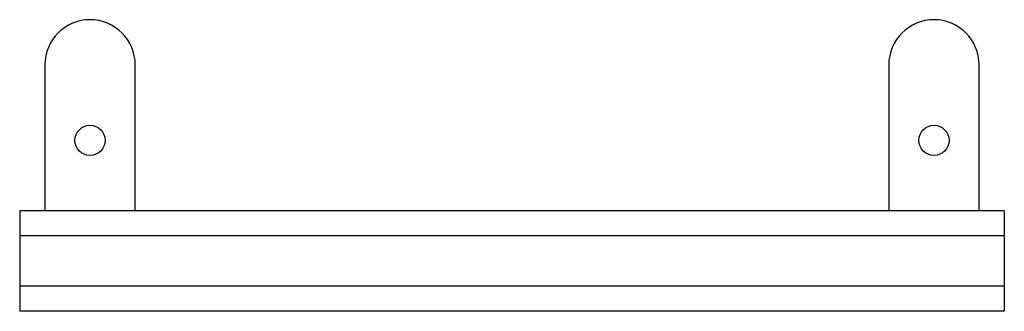
# Model space of a CAD drawing. Units: millimetres. Extents: x 3.3 to 28.2, y 18.7 to 26.
import ezdxf

# ---------------------------------------------------------------- set-up
doc = ezdxf.new("R2010")
doc.units = ezdxf.units.MM
doc.header["$LTSCALE"] = 2.900778
doc.layers.get('0').update_dxf_attribs({"linetype": 'CONTINUOUS'})

msp = doc.modelspace()

# ---------------------------------------------------------------- linework, layer by layer
at = {"color": 7, "linetype": 'CONTINUOUS'}
for p, q in [((3.976, 24.899), (3.976, 21.216)), ((6.262, 21.216), (6.262, 24.899)), ((25.312, 24.899), (25.312, 21.216)), ((27.598, 21.216), (27.598, 24.899)), ((3.341, 21.216), (3.341, 18.676)), ((28.233, 21.216), (3.341, 21.216)), ((28.233, 21.216), (28.233, 18.676)), ((28.233, 20.581), (3.341, 20.581)), ((28.233, 19.311), (3.341, 19.311)), ((28.233, 18.676), (3.341, 18.676))]:
    msp.add_line(p, q, dxfattribs=at)
for centre in [(5.119, 22.994), (26.455, 22.994)]:
    msp.add_circle(centre, 0.381, dxfattribs=at)
for centre in [(5.119, 24.899), (26.455, 24.899)]:
    msp.add_arc(centre, 1.143, 0, 180, dxfattribs=at)

doc.saveas('drawing.dxf')
